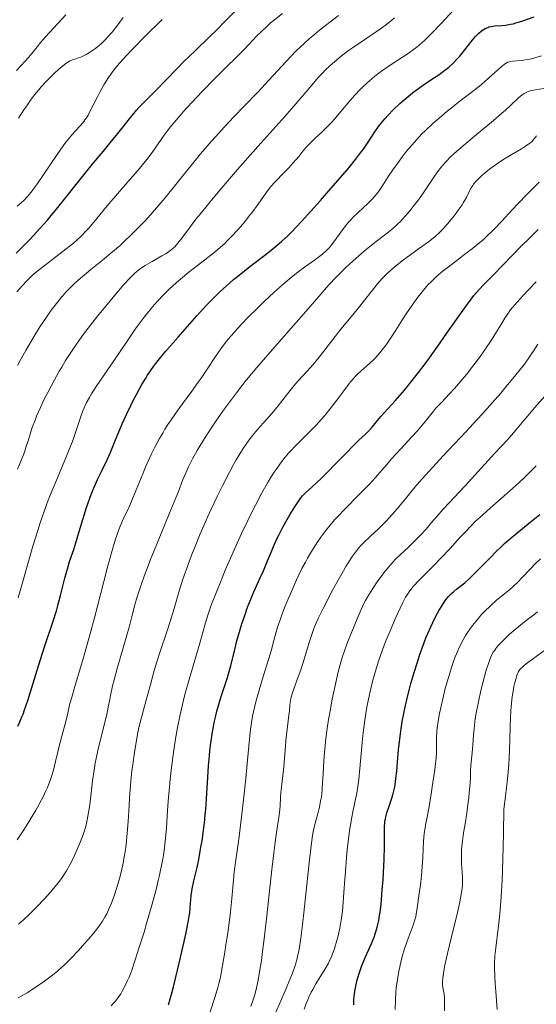
# Model space of a CAD drawing. Units: metres. Extents: x 661374 to 664827, y 4758092 to 4760452.
# Drawn here: x 662717 to 662818, y 4758265 to 4758459 of the extents above; entities that cross this region are included whole.
import ezdxf

# ---------------------------------------------------------------- set-up
doc = ezdxf.new("R2010")
doc.units = ezdxf.units.M
doc.header["$MEASUREMENT"] = 0
doc.layers.add('Curva de nivel directora', color=30, linetype='Continuous', lineweight=30)
doc.layers.add('Curva de nivel intermedia', color=30, linetype='Continuous', lineweight=0)

msp = doc.modelspace()

# ---------------------------------------------------------------- linework, layer by layer
at = {"layer": 'Curva de nivel directora', "color": 30, "linetype": 'Continuous', "lineweight": 30, "flags": 128}
for points, elevation in [([(662740.17, 4758441.71), (662741.13, 4758442.72), (662743.75, 4758445.3), (662745.26, 4758446.86), (662747.63, 4758449.34), (662748.97, 4758450.71), (662751.15, 4758452.83), (662754.05, 4758455.61), (662755.36, 4758456.88), (662757.03, 4758458.6), (662759.08, 4758460.7)], 1350), ([(662735.37, 4758375.84), (662736.82, 4758379.32), (662737.66, 4758381.2), (662738.48, 4758382.94), (662738.92, 4758383.82), (662739.6, 4758385.13), (662740.68, 4758387.07), (662741.43, 4758388.31), (662741.81, 4758388.91), (662742.38, 4758389.78), (662742.97, 4758390.61), (662743.36, 4758391.14), (662744.15, 4758392.16), (662745.36, 4758393.61), (662747.81, 4758396.38), (662751.52, 4758400.62), (662753.4, 4758402.68), (662754.52, 4758403.84), (662755.08, 4758404.41), (662755.95, 4758405.25), (662757.31, 4758406.49), (662758.75, 4758407.74), (662759.51, 4758408.37), (662761.94, 4758410.29), (662765.13, 4758412.74), (662766.53, 4758413.84), (662767.72, 4758414.82), (662768.26, 4758415.3), (662769.35, 4758416.32), (662770.13, 4758417.11), (662772.01, 4758419.11), (662775.83, 4758423.34), (662777.9, 4758425.67), (662780.69, 4758428.9), (662781.46, 4758429.82), (662782.74, 4758431.39), (662783.75, 4758432.69), (662784.3, 4758433.45), (662785.25, 4758434.83), (662786.57, 4758436.83), (662787.29, 4758437.87), (662788.12, 4758438.94), (662788.6, 4758439.5), (662789.11, 4758440.07), (662790.25, 4758441.24), (662791.49, 4758442.42), (662792.34, 4758443.18), (662793.49, 4758444.14), (662794.05, 4758444.59), (662794.67, 4758445.06), (662795.86, 4758445.92), (662796.98, 4758446.68), (662798.32, 4758447.56), (662798.92, 4758447.96), (662800.09, 4758448.8), (662800.76, 4758449.33), (662801.18, 4758449.67), (662801.95, 4758450.38), (662802.77, 4758451.2), (662803.29, 4758451.77), (662803.63, 4758452.16), (662804.29, 4758452.97), (662805.01, 4758453.91), (662805.93, 4758455.1), (662806.38, 4758455.63), (662806.6, 4758455.87), (662807.04, 4758456.29), (662807.47, 4758456.66), (662807.75, 4758456.86), (662808.28, 4758457.19), (662808.77, 4758457.43), (662809.02, 4758457.52), (662809.42, 4758457.61), (662810.15, 4758457.7), (662811.46, 4758457.78), (662812.29, 4758457.86), (662813.24, 4758458.03), (662813.76, 4758458.15), (662814.32, 4758458.3), (662815.5, 4758458.66), (662817.94, 4758459.49)], 1325), ([(662715.94, 4758412.98), (662717.18, 4758414.19), (662718.57, 4758415.6), (662719.36, 4758416.44), (662720.66, 4758417.85), (662722.08, 4758419.46), (662722.83, 4758420.35), (662723.6, 4758421.28), (662725.19, 4758423.24), (662728.24, 4758427.12), (662729.58, 4758428.8), (662731.21, 4758430.8), (662733.1, 4758433.06), (662734.13, 4758434.31), (662735.93, 4758436.55), (662738.48, 4758439.73), (662739.65, 4758441.11), (662740.17, 4758441.71)], 1350), ([(662752.52, 4758297.21), (662752.81, 4758299.22), (662753.06, 4758301.3), (662753.17, 4758302.35), (662753.26, 4758303.39), (662753.4, 4758305.49), (662753.65, 4758309.75), (662753.81, 4758311.95), (662753.99, 4758313.95), (662754.09, 4758314.96), (662754.28, 4758316.46), (662754.6, 4758318.68), (662754.99, 4758320.79), (662755.21, 4758321.79), (662755.44, 4758322.74), (662755.95, 4758324.53), (662756.3, 4758325.65), (662757.01, 4758327.78), (662757.51, 4758329.34), (662757.74, 4758330.12), (662758.17, 4758331.69), (662758.97, 4758334.91), (662759.4, 4758336.56), (662760.03, 4758338.81), (662760.37, 4758339.94), (662760.92, 4758341.61), (662761.5, 4758343.23), (662761.8, 4758344.01), (662762.11, 4758344.77), (662762.75, 4758346.24), (662764, 4758349.01), (662764.6, 4758350.35), (662765.43, 4758352.37), (662766.19, 4758354.21), (662766.59, 4758355.17), (662767.27, 4758356.65), (662767.65, 4758357.41), (662768.46, 4758358.96), (662769.29, 4758360.46), (662769.82, 4758361.39), (662770.77, 4758362.97), (662771.55, 4758364.19), (662771.98, 4758364.77), (662772.28, 4758365.12), (662773, 4758365.84), (662774.11, 4758366.87), (662776.03, 4758368.66), (662777.14, 4758369.72), (662778.89, 4758371.49), (662781.16, 4758373.84), (662782.17, 4758374.87), (662783.42, 4758376.09), (662784.71, 4758377.31), (662785.25, 4758377.85), (662785.99, 4758378.68), (662787.07, 4758379.97), (662787.74, 4758380.75), (662790.55, 4758383.86), (662792.36, 4758385.97), (662794.18, 4758388.22), (662795.14, 4758389.46), (662796.65, 4758391.44), (662798.98, 4758394.66), (662801.34, 4758398.04), (662804.26, 4758402.21), (662805.51, 4758403.91), (662806.06, 4758404.62), (662807.06, 4758405.79), (662807.98, 4758406.77), (662809.92, 4758408.71), (662815.4, 4758414.38), (662816.78, 4758415.73), (662818.13, 4758417.02), (662818.68, 4758417.59)], 1300), ([(662716.24, 4758319.78), (662716.65, 4758320.64), (662717.07, 4758321.59), (662717.28, 4758322.12), (662717.6, 4758322.97), (662718.23, 4758324.86), (662720.32, 4758331.68), (662721.53, 4758335.39), (662723.14, 4758340.24), (662723.84, 4758342.49), (662724.14, 4758343.54), (662724.68, 4758345.51), (662725.52, 4758348.9), (662725.89, 4758350.33), (662726.08, 4758350.99), (662726.45, 4758352.22), (662727.25, 4758354.6), (662727.67, 4758355.91), (662728.35, 4758358.15), (662729.3, 4758361.34), (662729.78, 4758362.85), (662730.02, 4758363.56), (662730.5, 4758364.89), (662730.98, 4758366.1), (662731.3, 4758366.87), (662731.96, 4758368.34), (662732.74, 4758369.94), (662733.84, 4758372.26), (662734.42, 4758373.58), (662735.37, 4758375.84)], 1325), ([(662792.57, 4758323.87), (662792.82, 4758324.94), (662793.37, 4758327.11), (662793.66, 4758328.2), (662794.28, 4758330.33), (662794.92, 4758332.38), (662795.36, 4758333.69), (662796.22, 4758336.09), (662796.68, 4758337.29), (662796.98, 4758338.03), (662797.56, 4758339.37), (662798.37, 4758341.08), (662798.87, 4758342.03), (662799.19, 4758342.6), (662799.77, 4758343.58), (662800.32, 4758344.41), (662800.6, 4758344.79), (662801.08, 4758345.35), (662801.67, 4758345.94), (662802.02, 4758346.26), (662802.64, 4758346.77), (662803.12, 4758347.15), (662804.26, 4758348.01), (662805.25, 4758348.96), (662807.07, 4758350.76), (662809.29, 4758353.03), (662810.38, 4758354.12), (662811.5, 4758355.2), (662812.09, 4758355.74), (662812.99, 4758356.54), (662814.88, 4758358.13), (662816.75, 4758359.64), (662819.04, 4758361.45)], 1275), ([(662782.39, 4758264.88), (662782.39, 4758265.25), (662782.41, 4758265.99), (662782.46, 4758266.5), (662782.61, 4758267.6), (662782.85, 4758268.87), (662783.01, 4758269.57), (662783.3, 4758270.68), (662783.69, 4758271.86), (662783.92, 4758272.47), (662784.17, 4758273.09), (662784.72, 4758274.36), (662785.89, 4758276.94), (662786.41, 4758278.23), (662786.63, 4758278.87), (662786.77, 4758279.3), (662787.01, 4758280.16), (662787.31, 4758281.52), (662787.48, 4758282.49), (662787.58, 4758283.17), (662787.76, 4758284.66), (662788.02, 4758287.52), (662788.16, 4758289.57), (662788.24, 4758290.93), (662788.36, 4758293.55), (662788.42, 4758296.12), (662788.46, 4758298.81), (662788.48, 4758299.82), (662788.54, 4758300.96), (662788.63, 4758301.56), (662788.7, 4758301.93), (662788.93, 4758302.72), (662789.29, 4758303.8), (662789.84, 4758305.43), (662790.1, 4758306.24), (662790.37, 4758307.28), (662790.49, 4758307.84), (662790.64, 4758308.84), (662790.71, 4758309.44), (662790.85, 4758310.92), (662791.07, 4758313.57), (662791.21, 4758315.15), (662791.51, 4758317.8), (662791.79, 4758319.72), (662791.95, 4758320.73), (662792.24, 4758322.28), (662792.57, 4758323.87)], 1275), ([(662745.89, 4758264.92), (662746.26, 4758266.08), (662746.46, 4758266.76), (662746.91, 4758268.43), (662747.72, 4758271.73), (662748.29, 4758274.21), (662749.31, 4758278.78), (662749.8, 4758281.19), (662750, 4758282.35), (662750.09, 4758282.98), (662750.21, 4758284.07), (662750.41, 4758286.4), (662750.53, 4758287.28), (662750.61, 4758287.75), (662750.94, 4758289.34), (662751.54, 4758291.97), (662751.87, 4758293.54), (662752.31, 4758295.92), (662752.52, 4758297.21)], 1300)]:
    msp.add_lwpolyline(points, dxfattribs=dict(at, elevation=elevation))
at = {"layer": 'Curva de nivel intermedia', "color": 30, "linetype": 'Continuous', "lineweight": 0, "flags": 128}
for points, elevation in [([(662746.63, 4758406.39), (662747.44, 4758407.12), (662748.26, 4758407.83), (662749.95, 4758409.22), (662751.62, 4758410.53), (662753.67, 4758412.1), (662754.56, 4758412.79), (662755.15, 4758413.26), (662756.15, 4758414.1), (662756.99, 4758414.87), (662757.5, 4758415.36), (662758.49, 4758416.4), (662760.14, 4758418.22), (662761.01, 4758419.25), (662761.88, 4758420.34), (662762.32, 4758420.9), (662763.57, 4758422.62), (662765.1, 4758424.79), (662765.8, 4758425.72), (662766.13, 4758426.12), (662766.76, 4758426.84), (662767.37, 4758427.48), (662768.2, 4758428.3), (662768.63, 4758428.74), (662769.67, 4758429.82), (662770.36, 4758430.59), (662771.62, 4758432.05), (662772.13, 4758432.69), (662772.76, 4758433.47), (662773.09, 4758433.86), (662773.67, 4758434.48), (662774.02, 4758434.82), (662774.82, 4758435.58), (662776.12, 4758436.79), (662776.84, 4758437.5), (662778, 4758438.7), (662778.6, 4758439.36), (662779.85, 4758440.83), (662781.63, 4758442.97), (662782.6, 4758444.08), (662783.64, 4758445.19), (662784.18, 4758445.73), (662785.04, 4758446.53), (662785.94, 4758447.31), (662786.57, 4758447.81), (662787.84, 4758448.77), (662789.75, 4758450.1), (662793.11, 4758452.3), (662794.35, 4758453.17), (662794.87, 4758453.56), (662795.82, 4758454.35), (662796.42, 4758454.9), (662797.73, 4758456.22), (662799.56, 4758458.15), (662802.12, 4758460.86)], 1330), ([(662716.01, 4758448.93), (662717.67, 4758450.75), (662718.34, 4758451.51), (662719.32, 4758452.7), (662720.81, 4758454.51), (662721.71, 4758455.56), (662723.32, 4758457.31), (662725.69, 4758459.9)], 1365), ([(662716.11, 4758422.19), (662717.01, 4758422.93), (662717.46, 4758423.35), (662718.2, 4758424.15), (662719.07, 4758425.23), (662719.57, 4758425.91), (662720.13, 4758426.69), (662721.36, 4758428.48), (662723.98, 4758432.35), (662725.19, 4758434.06), (662725.73, 4758434.78), (662726.67, 4758435.98), (662727.45, 4758436.9), (662728.63, 4758438.18), (662729.22, 4758438.86), (662729.48, 4758439.21), (662729.88, 4758439.81), (662730.08, 4758440.16), (662730.53, 4758441), (662731.07, 4758442.07), (662731.92, 4758443.77), (662732.4, 4758444.69), (662733.21, 4758446.11), (662733.65, 4758446.82), (662734.11, 4758447.52), (662734.44, 4758447.99), (662735.12, 4758448.91), (662736.24, 4758450.29), (662737.06, 4758451.23), (662737.64, 4758451.87), (662738.88, 4758453.2), (662741.22, 4758455.58), (662744.66, 4758458.99)], 1355), ([(662716.4, 4758439.51), (662717.44, 4758441.16), (662718.01, 4758441.99), (662718.9, 4758443.25), (662719.86, 4758444.5), (662720.36, 4758445.11), (662720.87, 4758445.7), (662721.92, 4758446.84), (662722.95, 4758447.89), (662723.6, 4758448.51), (662724.74, 4758449.54), (662725.11, 4758449.85), (662725.72, 4758450.32), (662726.22, 4758450.65), (662726.5, 4758450.81), (662726.99, 4758451.03), (662727.48, 4758451.19), (662728.21, 4758451.41), (662728.64, 4758451.58), (662729.33, 4758451.91), (662729.72, 4758452.11), (662730.34, 4758452.48), (662731.33, 4758453.14), (662732.24, 4758453.85), (662732.7, 4758454.25), (662733.4, 4758454.92), (662734.1, 4758455.67), (662734.46, 4758456.08), (662734.81, 4758456.51), (662735.53, 4758457.43), (662737.01, 4758459.38)], 1360), ([(662725.86, 4758405.38), (662726.82, 4758406.35), (662727.44, 4758406.95), (662728.66, 4758408.06), (662729.34, 4758408.64), (662730.66, 4758409.74), (662733.27, 4758411.84), (662734.59, 4758412.93), (662736.38, 4758414.49), (662737.28, 4758415.31), (662738.65, 4758416.61), (662740.01, 4758417.98), (662740.69, 4758418.68), (662741.37, 4758419.4), (662742.71, 4758420.87), (662744.04, 4758422.39), (662744.9, 4758423.41), (662746.59, 4758425.46), (662748.43, 4758427.76), (662750.91, 4758430.89), (662752.24, 4758432.5), (662754.38, 4758434.99), (662755.87, 4758436.65), (662756.86, 4758437.74), (662758.79, 4758439.8), (662760.83, 4758441.9), (662763.52, 4758444.68), (662764.95, 4758446.22), (662768.16, 4758449.74), (662769.92, 4758451.6), (662771.14, 4758452.84), (662771.77, 4758453.45), (662772.72, 4758454.34), (662773.69, 4758455.2), (662774.35, 4758455.76), (662775.65, 4758456.84), (662779.39, 4758459.77)], 1340), ([(662737.15, 4758406.76), (662738.37, 4758408.09), (662738.87, 4758408.6), (662739.17, 4758408.9), (662739.73, 4758409.4), (662740.25, 4758409.82), (662740.59, 4758410.06), (662741.3, 4758410.52), (662742.69, 4758411.33), (662744.62, 4758412.41), (662745.45, 4758412.9), (662746.11, 4758413.33), (662746.39, 4758413.53), (662746.87, 4758413.94), (662747.17, 4758414.22), (662747.74, 4758414.9), (662748.52, 4758415.92), (662750.05, 4758417.96), (662751.13, 4758419.36), (662753, 4758421.71), (662754.13, 4758423.08), (662756.06, 4758425.39), (662759.51, 4758429.41), (662763.53, 4758433.96), (662768.82, 4758439.9), (662771, 4758442.37), (662773.34, 4758445.11), (662774.78, 4758446.83), (662775.4, 4758447.54), (662776.34, 4758448.54), (662776.79, 4758449), (662777.78, 4758449.92), (662778.6, 4758450.64), (662779.93, 4758451.73), (662781.39, 4758452.84), (662782.15, 4758453.4), (662784.56, 4758455.06), (662787.63, 4758457.14), (662788.93, 4758458.07), (662789.48, 4758458.5), (662790.41, 4758459.29)], 1335), ([(662746.57, 4758438.14), (662747.41, 4758439.15), (662748.88, 4758440.85), (662751.34, 4758443.53), (662752.72, 4758444.98), (662754.85, 4758447.16), (662756.95, 4758449.24), (662759.59, 4758451.82), (662760.79, 4758453.04), (662761.9, 4758454.21), (662763.34, 4758455.74), (662764.1, 4758456.5), (662765.34, 4758457.68), (662766.03, 4758458.29), (662766.77, 4758458.91), (662768.37, 4758460.18)], 1345), ([(662747.77, 4758382.03), (662750.52, 4758385.76), (662751.78, 4758387.51), (662752.36, 4758388.34), (662753.42, 4758389.92), (662755.3, 4758392.78), (662756.21, 4758394.1), (662757.17, 4758395.37), (662757.67, 4758396), (662758.77, 4758397.28), (662759.57, 4758398.18), (662761.44, 4758400.12), (662763.65, 4758402.32), (662764.84, 4758403.47), (662766.66, 4758405.17), (662768.42, 4758406.75), (662769.26, 4758407.47), (662770.05, 4758408.13), (662771.48, 4758409.27), (662772.73, 4758410.2), (662774.68, 4758411.59), (662775.7, 4758412.34), (662776.22, 4758412.75), (662777, 4758413.45), (662777.44, 4758413.89), (662777.66, 4758414.14), (662778.01, 4758414.57), (662778.66, 4758415.44), (662779.83, 4758417.09), (662780.55, 4758418.05), (662781.36, 4758419.04), (662781.8, 4758419.53), (662782.27, 4758420.01), (662783.24, 4758420.95), (662785.17, 4758422.73), (662786.03, 4758423.6), (662786.42, 4758424.03), (662787.12, 4758424.91), (662787.77, 4758425.83), (662789.13, 4758427.92), (662790.24, 4758429.55), (662790.85, 4758430.42), (662791.82, 4758431.73), (662792.81, 4758433.03), (662793.32, 4758433.65), (662793.81, 4758434.24), (662794.81, 4758435.37), (662795.82, 4758436.43), (662796.51, 4758437.12), (662797.94, 4758438.46), (662799.65, 4758439.95), (662800.81, 4758440.92), (662801.57, 4758441.54), (662803.05, 4758442.7), (662806.03, 4758444.96), (662807.46, 4758446.11), (662808.9, 4758447.39), (662810.68, 4758449.02), (662811.42, 4758449.66), (662812.01, 4758450.13), (662812.26, 4758450.3), (662812.43, 4758450.39), (662812.74, 4758450.54), (662813.06, 4758450.64), (662813.28, 4758450.69), (662813.77, 4758450.76), (662814.44, 4758450.82), (662815.52, 4758450.92), (662816.14, 4758451), (662817.14, 4758451.18), (662817.67, 4758451.31), (662818.22, 4758451.46), (662819.39, 4758451.83)], 1320), ([(662756.76, 4758382.01), (662757.72, 4758383.35), (662759.28, 4758385.43), (662761.01, 4758387.64), (662761.94, 4758388.78), (662762.93, 4758389.97), (662765.02, 4758392.39), (662771.08, 4758399.26), (662773.41, 4758401.97), (662775.9, 4758404.9), (662777.05, 4758406.21), (662777.64, 4758406.84), (662778.82, 4758408.08), (662780.01, 4758409.27), (662780.79, 4758410.03), (662782.3, 4758411.44), (662783.9, 4758412.85), (662784.9, 4758413.71), (662785.56, 4758414.24), (662786.83, 4758415.25), (662788.72, 4758416.68), (662789.66, 4758417.44), (662790.61, 4758418.26), (662791.09, 4758418.71), (662791.57, 4758419.18), (662792.53, 4758420.22), (662793.48, 4758421.33), (662794.1, 4758422.11), (662795.31, 4758423.72), (662796.57, 4758425.55), (662798.14, 4758427.9), (662798.9, 4758428.98), (662799.59, 4758429.86), (662799.95, 4758430.29), (662800.53, 4758430.95), (662801.54, 4758431.97), (662802.12, 4758432.52), (662803.51, 4758433.76), (662806.14, 4758435.98), (662809.93, 4758439.11), (662811.57, 4758440.5), (662812.26, 4758441.11), (662813.39, 4758442.14), (662814.92, 4758443.58), (662815.46, 4758444.06), (662815.95, 4758444.41), (662816.2, 4758444.55), (662816.73, 4758444.78), (662817.13, 4758444.9), (662818.12, 4758445.11), (662824.1, 4758446.01)], 1315), ([(662716.08, 4758405.3), (662717.09, 4758406.51), (662718.01, 4758407.53), (662718.47, 4758407.99), (662719.2, 4758408.66), (662719.59, 4758409.01), (662720.5, 4758409.75), (662725.8, 4758413.78), (662727.2, 4758414.92), (662727.85, 4758415.49), (662728.78, 4758416.38), (662729.73, 4758417.35), (662730.22, 4758417.89), (662731.81, 4758419.75), (662734.19, 4758422.64), (662735.49, 4758424.19), (662737.54, 4758426.57), (662740.19, 4758429.65), (662741.36, 4758431.07), (662741.89, 4758431.74), (662742.82, 4758432.98), (662745.08, 4758436.19), (662746.05, 4758437.49), (662746.57, 4758438.14)], 1345), ([(662754.26, 4758362.37), (662755.58, 4758365.18), (662756.54, 4758367.15), (662757.9, 4758369.78), (662758.74, 4758371.32), (662759.27, 4758372.25), (662760.28, 4758373.92), (662760.63, 4758374.48), (662761.33, 4758375.5), (662762.01, 4758376.44), (662762.48, 4758377.04), (662763.45, 4758378.2), (662764.64, 4758379.55), (662766.34, 4758381.45), (662767.19, 4758382.46), (662768.44, 4758384.04), (662770.1, 4758386.17), (662770.94, 4758387.2), (662772.23, 4758388.66), (662773.93, 4758390.49), (662774.72, 4758391.39), (662775.82, 4758392.76), (662777.35, 4758394.79), (662778.26, 4758395.96), (662779.86, 4758397.95), (662782.19, 4758400.78), (662783.31, 4758402.15), (662787.06, 4758406.89), (662787.95, 4758407.91), (662788.5, 4758408.5), (662788.89, 4758408.87), (662789.72, 4758409.63), (662791.27, 4758410.92), (662792.16, 4758411.63), (662793.6, 4758412.71), (662795.12, 4758413.78), (662797.11, 4758415.2), (662798.01, 4758415.9), (662798.43, 4758416.25), (662799.21, 4758416.96), (662799.93, 4758417.68), (662800.39, 4758418.17), (662801.27, 4758419.2), (662802.15, 4758420.28), (662802.57, 4758420.84), (662803.18, 4758421.67), (662803.72, 4758422.48), (662803.96, 4758422.86), (662804.56, 4758423.94), (662805.2, 4758425.21), (662805.51, 4758425.79), (662805.82, 4758426.28), (662805.99, 4758426.52), (662806.26, 4758426.88), (662806.74, 4758427.42), (662807.32, 4758427.99), (662807.65, 4758428.28), (662808.01, 4758428.59), (662808.82, 4758429.24), (662809.41, 4758429.69), (662810.72, 4758430.61), (662811.77, 4758431.31), (662813.4, 4758432.32), (662815.4, 4758433.53), (662816.2, 4758434.02), (662817.04, 4758434.6), (662817.43, 4758434.91), (662817.63, 4758435.11), (662817.98, 4758435.52), (662818.38, 4758436.06)], 1310), ([(662745.16, 4758295.89), (662745.35, 4758297.7), (662745.5, 4758299.78), (662745.71, 4758303.08), (662745.86, 4758304.99), (662746.12, 4758307.83), (662746.28, 4758309.33), (662746.54, 4758311.64), (662746.98, 4758315.1), (662747.43, 4758318.06), (662747.69, 4758319.52), (662748.13, 4758321.73), (662748.65, 4758324.03), (662748.94, 4758325.23), (662749.27, 4758326.47), (662749.97, 4758329), (662752.06, 4758336.12), (662753.08, 4758339.7), (662753.61, 4758341.44), (662754.27, 4758343.39), (662754.68, 4758344.5), (662755.15, 4758345.73), (662756.26, 4758348.48), (662757.09, 4758350.48), (662758.9, 4758354.63), (662760.3, 4758357.71), (662761.53, 4758360.31), (662762.13, 4758361.54), (662763.02, 4758363.3), (662764.3, 4758365.74), (662765.54, 4758367.91), (662766.13, 4758368.89), (662766.71, 4758369.79), (662767.09, 4758370.35), (662767.82, 4758371.38), (662768.18, 4758371.86), (662768.87, 4758372.74), (662769.55, 4758373.53), (662769.98, 4758374.02), (662770.83, 4758374.92), (662772.2, 4758376.26), (662774.03, 4758378.06), (662775.02, 4758379.1), (662775.55, 4758379.67), (662776.63, 4758380.93), (662777.71, 4758382.24), (662778.41, 4758383.12), (662779.67, 4758384.76), (662780.45, 4758385.83), (662781.35, 4758387.05), (662781.76, 4758387.59), (662782.4, 4758388.35), (662782.73, 4758388.72), (662783.08, 4758389.07), (662783.85, 4758389.77), (662785.49, 4758391.21), (662786.32, 4758392), (662786.73, 4758392.42), (662787.52, 4758393.31), (662788.28, 4758394.25), (662788.77, 4758394.9), (662789.7, 4758396.24), (662790.67, 4758397.75), (662791.98, 4758399.86), (662792.7, 4758400.98), (662793.91, 4758402.73), (662795.04, 4758404.27), (662795.6, 4758404.99), (662796.39, 4758405.97), (662797.13, 4758406.81), (662797.49, 4758407.19), (662798.23, 4758407.92), (662798.77, 4758408.4), (662800.03, 4758409.46), (662801.84, 4758410.87), (662804.51, 4758412.92), (662805.76, 4758413.9), (662807.21, 4758415.06), (662807.85, 4758415.6), (662808.76, 4758416.42), (662809.65, 4758417.26), (662810.1, 4758417.72), (662811.52, 4758419.22), (662813.61, 4758421.51), (662814.74, 4758422.72), (662816.54, 4758424.57), (662818.87, 4758426.92)], 1305), ([(662716.2, 4758370.42), (662716.82, 4758371.98), (662717.54, 4758373.78), (662717.86, 4758374.68), (662718.33, 4758376.21), (662718.82, 4758377.77), (662719.11, 4758378.64), (662719.64, 4758380.08), (662719.96, 4758380.86), (662720.69, 4758382.52), (662721.53, 4758384.3), (662722.15, 4758385.52), (662723.46, 4758388.01), (662724.4, 4758389.68), (662724.89, 4758390.52), (662725.66, 4758391.8), (662726.94, 4758393.78), (662728.4, 4758395.89), (662729.21, 4758397), (662730.08, 4758398.15), (662731.93, 4758400.52), (662733.82, 4758402.85), (662735.03, 4758404.3), (662737.15, 4758406.76)], 1335), ([(662716.29, 4758345.04), (662717.13, 4758347.83), (662719.24, 4758355.26), (662720.17, 4758358.33), (662720.66, 4758359.83), (662721.43, 4758362.06), (662722.25, 4758364.28), (662722.68, 4758365.39), (662723.13, 4758366.5), (662724.05, 4758368.72), (662725.86, 4758372.97), (662726.65, 4758374.94), (662727, 4758375.86), (662727.61, 4758377.6), (662728.62, 4758380.61), (662729.08, 4758381.88), (662729.32, 4758382.46), (662729.8, 4758383.53), (662730.35, 4758384.55), (662730.75, 4758385.23), (662731.7, 4758386.71), (662736.17, 4758393.21), (662738.3, 4758396.37), (662739.39, 4758397.95), (662740.53, 4758399.53), (662741.12, 4758400.31), (662742.22, 4758401.69), (662742.8, 4758402.38), (662743.69, 4758403.4), (662745.11, 4758404.91), (662746.12, 4758405.9), (662746.63, 4758406.39)], 1330), ([(662765.66, 4758333.08), (662766.13, 4758334.64), (662766.69, 4758336.67), (662767.15, 4758338.37), (662767.41, 4758339.25), (662767.88, 4758340.7), (662768.17, 4758341.51), (662768.84, 4758343.26), (662769.59, 4758345.1), (662770.12, 4758346.32), (662771.14, 4758348.62), (662772.2, 4758350.81), (662772.87, 4758352.09), (662773.32, 4758352.9), (662774.27, 4758354.49), (662775.33, 4758356.14), (662775.93, 4758357), (662776.9, 4758358.33), (662778.01, 4758359.7), (662778.62, 4758360.39), (662779.26, 4758361.1), (662780.64, 4758362.53), (662783.49, 4758365.38), (662784.84, 4758366.76), (662785.47, 4758367.43), (662786.65, 4758368.74), (662788.83, 4758371.25), (662789.91, 4758372.48), (662791.61, 4758374.34), (662793.86, 4758376.76), (662794.9, 4758377.92), (662796.28, 4758379.56), (662797.86, 4758381.52), (662798.58, 4758382.39), (662799.64, 4758383.56), (662801.23, 4758385.24), (662802.2, 4758386.31), (662803.73, 4758388.08), (662804.57, 4758389.08), (662805.86, 4758390.7), (662807.13, 4758392.39), (662807.74, 4758393.24), (662808.33, 4758394.09), (662809.42, 4758395.77), (662811.32, 4758398.84), (662812.14, 4758400.15), (662812.53, 4758400.73), (662813.27, 4758401.77), (662814.02, 4758402.71), (662814.54, 4758403.32), (662815.73, 4758404.61), (662816.78, 4758405.7), (662818.34, 4758407.31)], 1295), ([(662716.19, 4758390.8), (662716.81, 4758391.97), (662717.83, 4758393.8), (662719.47, 4758396.61), (662720.6, 4758398.44), (662721.17, 4758399.32), (662722, 4758400.56), (662722.82, 4758401.7), (662723.35, 4758402.41), (662724.38, 4758403.7), (662724.88, 4758404.29), (662725.86, 4758405.38)], 1340), ([(662766.23, 4758290.97), (662766.66, 4758294.82), (662766.85, 4758296.39), (662767.17, 4758298.84), (662767.63, 4758301.8), (662767.77, 4758302.75), (662767.89, 4758304.04), (662767.99, 4758305.77), (662768.06, 4758306.72), (662768.22, 4758308.28), (662768.48, 4758310.56), (662768.61, 4758311.74), (662768.76, 4758313.48), (662768.94, 4758315.8), (662769.04, 4758316.97), (662769.64, 4758321.94), (662769.72, 4758322.82), (662769.81, 4758323.9), (662769.88, 4758324.43), (662770.03, 4758325.26), (662770.14, 4758325.7), (662770.27, 4758326.16), (662770.6, 4758327.16), (662771.47, 4758329.52), (662771.95, 4758330.9), (662772.69, 4758333.2), (662773.63, 4758336.29), (662774.06, 4758337.65), (662774.46, 4758338.81), (662774.66, 4758339.34), (662775.1, 4758340.4), (662775.45, 4758341.15), (662776.34, 4758342.94), (662778.23, 4758346.55), (662779.3, 4758348.52), (662780.35, 4758350.37), (662780.84, 4758351.21), (662781.31, 4758351.97), (662782.15, 4758353.26), (662782.93, 4758354.31), (662783.42, 4758354.92), (662783.75, 4758355.29), (662784.41, 4758355.98), (662785.6, 4758357.12), (662787.37, 4758358.76), (662788.34, 4758359.72), (662788.85, 4758360.25), (662789.91, 4758361.4), (662790.96, 4758362.6), (662791.63, 4758363.39), (662792.86, 4758364.87), (662794.42, 4758366.83), (662795.33, 4758367.91), (662796.5, 4758369.24), (662797.23, 4758370.04), (662800.02, 4758373.03), (662804.49, 4758377.77), (662806.7, 4758380.16), (662807.73, 4758381.3), (662809.64, 4758383.44), (662811.32, 4758385.4), (662812.33, 4758386.59), (662814.05, 4758388.68), (662815.41, 4758390.38), (662815.99, 4758391.11), (662816.74, 4758392.13), (662817.4, 4758393.09), (662817.72, 4758393.56), (662818.62, 4758395.03)], 1290), ([(662764.91, 4758258.64), (662767.82, 4758265.22), (662769.09, 4758268.13), (662769.97, 4758270.23), (662770.33, 4758271.16), (662770.79, 4758272.46), (662771.16, 4758273.76), (662771.33, 4758274.43), (662771.55, 4758275.5), (662771.69, 4758276.28), (662771.96, 4758278.04), (662772.17, 4758279.57), (662772.58, 4758283.03), (662773.66, 4758293.45), (662774.05, 4758296.76), (662774.26, 4758298.22), (662774.39, 4758298.97), (662774.66, 4758300.18), (662774.98, 4758301.41), (662775.43, 4758303.02), (662775.63, 4758303.82), (662775.88, 4758305.05), (662776.02, 4758305.86), (662776.09, 4758306.4), (662776.2, 4758307.43), (662776.27, 4758308.56), (662776.34, 4758310.43), (662776.41, 4758311.71), (662776.57, 4758313.91), (662776.69, 4758315.21), (662776.93, 4758317.39), (662777.24, 4758319.79), (662777.44, 4758321.07), (662777.66, 4758322.39), (662778.16, 4758325.09), (662778.52, 4758326.88), (662778.77, 4758328.04), (662779.28, 4758330.23), (662779.84, 4758332.38), (662780.11, 4758333.3), (662780.62, 4758334.84), (662781.09, 4758336.11), (662782.03, 4758338.36), (662783.04, 4758340.9), (662783.64, 4758342.3), (662784.34, 4758343.79), (662784.74, 4758344.55), (662785.17, 4758345.32), (662786.12, 4758346.87), (662787.14, 4758348.39), (662787.84, 4758349.35), (662788.3, 4758349.96), (662789.21, 4758351.08), (662789.7, 4758351.65), (662790.64, 4758352.65), (662791.53, 4758353.53), (662793.19, 4758355.07), (662794.25, 4758356.08), (662794.76, 4758356.6), (662795.52, 4758357.39), (662796.64, 4758358.61), (662797.72, 4758359.88), (662799.2, 4758361.63), (662799.97, 4758362.5), (662801.22, 4758363.84), (662803.17, 4758365.87), (662804.32, 4758367.1), (662810.09, 4758373.47), (662812.64, 4758376.2), (662813.84, 4758377.55), (662814.81, 4758378.71), (662816.67, 4758380.94), (662817.99, 4758382.48), (662820.62, 4758385.47)], 1285), ([(662716.14, 4758297.38), (662717.47, 4758299.39), (662718.45, 4758300.95), (662719.8, 4758303.22), (662720.4, 4758304.28), (662720.92, 4758305.27), (662721.24, 4758305.89), (662721.78, 4758307.03), (662722.01, 4758307.56), (662722.42, 4758308.55), (662722.75, 4758309.46), (662722.94, 4758310.04), (662723.26, 4758311.11), (662723.7, 4758312.81), (662724.21, 4758314.99), (662724.48, 4758316.09), (662725.77, 4758320.99), (662726.07, 4758322.31), (662726.51, 4758324.24), (662726.86, 4758325.52), (662727.62, 4758328.06), (662729.04, 4758332.82), (662729.9, 4758335.84), (662731.32, 4758341.1), (662733.19, 4758348.28), (662734, 4758351.37), (662734.97, 4758354.87), (662735.5, 4758356.59), (662735.81, 4758357.55), (662736.01, 4758358.12), (662736.42, 4758359.16), (662737.14, 4758360.79), (662738.18, 4758362.99), (662738.72, 4758364.22), (662739.58, 4758366.31), (662740.84, 4758369.46), (662741.55, 4758371.14), (662742.23, 4758372.67), (662742.6, 4758373.44), (662743.18, 4758374.61), (662744.14, 4758376.41), (662744.84, 4758377.63), (662745.22, 4758378.25), (662745.81, 4758379.18), (662746.44, 4758380.12), (662747.77, 4758382.03)], 1320), ([(662716.37, 4758280.77), (662717.36, 4758281.64), (662718.49, 4758282.68), (662719.09, 4758283.27), (662720.02, 4758284.2), (662721.45, 4758285.7), (662722.7, 4758287.08), (662723.31, 4758287.8), (662724.19, 4758288.9), (662725.02, 4758290.07), (662725.42, 4758290.67), (662725.81, 4758291.29), (662726.53, 4758292.57), (662727.19, 4758293.87), (662727.6, 4758294.74), (662728.34, 4758296.43), (662728.97, 4758298.03), (662729.25, 4758298.82), (662729.62, 4758300.04), (662729.93, 4758301.34), (662730.07, 4758302.03), (662730.19, 4758302.75), (662730.41, 4758304.28), (662730.96, 4758309), (662731.26, 4758311.13), (662731.5, 4758312.5), (662731.68, 4758313.41), (662732.1, 4758315.34), (662733.76, 4758322.06), (662734.07, 4758323.54), (662734.35, 4758325.05), (662734.49, 4758325.82), (662734.92, 4758327.72), (662735.22, 4758328.93), (662735.82, 4758331.14), (662738.18, 4758339.31), (662738.73, 4758341.37), (662739.32, 4758343.67), (662739.65, 4758344.83), (662740.19, 4758346.61), (662740.53, 4758347.63), (662741.14, 4758349.35), (662741.89, 4758351.36), (662742.33, 4758352.48), (662743.88, 4758356.27), (662746.08, 4758361.59), (662747.06, 4758363.99), (662747.86, 4758366.03), (662748.76, 4758368.34), (662749.18, 4758369.38), (662749.85, 4758370.89), (662750.22, 4758371.65), (662750.63, 4758372.44), (662751.55, 4758374.07), (662752.59, 4758375.79), (662753.35, 4758376.98), (662754.98, 4758379.44), (662756.76, 4758382.01)], 1315), ([(662811.44, 4758364.63), (662812.55, 4758365.59), (662814.89, 4758367.71), (662816.18, 4758368.93), (662818.34, 4758371.05)], 1280), ([(662772.62, 4758264.02), (662773.03, 4758265.15), (662773.34, 4758265.9), (662773.56, 4758266.39), (662774.04, 4758267.37), (662774.34, 4758267.92), (662774.95, 4758269.02), (662776.77, 4758272.01), (662777.4, 4758273.13), (662777.68, 4758273.68), (662778.05, 4758274.52), (662778.41, 4758275.46), (662778.59, 4758275.98), (662779.06, 4758277.59), (662779.3, 4758278.5), (662779.63, 4758279.99), (662779.91, 4758281.6), (662780.04, 4758282.44), (662780.15, 4758283.31), (662780.32, 4758285.11), (662780.47, 4758287), (662780.65, 4758289.67), (662780.75, 4758291.07), (662780.99, 4758293.96), (662781.13, 4758295.43), (662781.37, 4758297.58), (662781.64, 4758299.63), (662781.8, 4758300.59), (662781.96, 4758301.51), (662782.3, 4758303.23), (662782.75, 4758305.43), (662782.97, 4758306.56), (662783.26, 4758308.37), (662783.38, 4758309.35), (662783.6, 4758311.43), (662783.98, 4758315.82), (662784.18, 4758317.96), (662784.3, 4758318.98), (662784.56, 4758320.91), (662784.85, 4758322.72), (662785.06, 4758323.87), (662785.5, 4758326.03), (662785.97, 4758328.04), (662786.21, 4758329.01), (662786.6, 4758330.44), (662787.27, 4758332.59), (662788.04, 4758334.79), (662788.6, 4758336.25), (662789.73, 4758339.04), (662790.55, 4758340.93), (662791.06, 4758342.06), (662792.02, 4758344.04), (662792.61, 4758345.16), (662792.92, 4758345.68), (662793.45, 4758346.46), (662794.09, 4758347.26), (662794.47, 4758347.69), (662794.89, 4758348.14), (662795.85, 4758349.13), (662798.15, 4758351.41), (662799.42, 4758352.72), (662801.41, 4758354.87), (662803.24, 4758356.89), (662804.18, 4758357.89), (662805.61, 4758359.36), (662806.33, 4758360.07), (662807.81, 4758361.44), (662809.33, 4758362.79), (662811.44, 4758364.63)], 1280), ([(662716.31, 4758266.3), (662716.93, 4758266.6), (662718.08, 4758267.27), (662718.71, 4758267.66), (662720.14, 4758268.61), (662721.26, 4758269.38), (662722.84, 4758270.53), (662723.73, 4758271.23), (662724.13, 4758271.57), (662724.92, 4758272.28), (662725.46, 4758272.79), (662726.68, 4758274.03), (662728.17, 4758275.61), (662728.97, 4758276.48), (662730.17, 4758277.83), (662731.27, 4758279.14), (662731.76, 4758279.75), (662732.19, 4758280.32), (662732.91, 4758281.36), (662733.46, 4758282.27), (662733.76, 4758282.84), (662734.26, 4758283.9), (662734.7, 4758284.94), (662734.91, 4758285.49), (662735.23, 4758286.38), (662735.75, 4758287.98), (662736.27, 4758289.77), (662736.54, 4758290.79), (662736.93, 4758292.49), (662737.28, 4758294.39), (662737.44, 4758295.41), (662737.57, 4758296.47), (662737.78, 4758298.71), (662737.95, 4758301.03), (662738.15, 4758304.15), (662738.25, 4758305.68), (662738.52, 4758308.93), (662738.73, 4758310.95), (662738.88, 4758312.22), (662739.21, 4758314.6), (662739.61, 4758317.01), (662739.9, 4758318.52), (662740.11, 4758319.5), (662740.58, 4758321.46), (662741.19, 4758323.7), (662741.99, 4758326.53), (662742.33, 4758327.75), (662743.1, 4758330.72), (662743.61, 4758332.44), (662744.36, 4758334.71), (662745.58, 4758338.33), (662746.19, 4758340.21), (662747.02, 4758342.99), (662748.11, 4758346.65), (662748.7, 4758348.53), (662749.02, 4758349.48), (662749.71, 4758351.43), (662750.47, 4758353.44), (662751.01, 4758354.81), (662752.17, 4758357.64), (662753.6, 4758360.92), (662754.26, 4758362.37)], 1310), ([(662790.54, 4758263.99), (662790.59, 4758265.79), (662790.68, 4758267.31), (662790.77, 4758268.22), (662790.99, 4758269.9), (662791.28, 4758271.54), (662791.45, 4758272.37), (662791.75, 4758273.61), (662792.09, 4758274.87), (662792.28, 4758275.51), (662792.92, 4758277.41), (662794.1, 4758280.61), (662794.44, 4758281.65), (662794.6, 4758282.29), (662794.69, 4758282.76), (662794.89, 4758283.99), (662795.3, 4758286.82), (662795.52, 4758288.54), (662795.72, 4758290.35), (662795.8, 4758291.25), (662795.97, 4758293.89), (662796.15, 4758297.15), (662796.29, 4758298.63), (662796.38, 4758299.34), (662796.59, 4758300.66), (662796.82, 4758301.87), (662797.13, 4758303.3), (662797.26, 4758303.94), (662797.47, 4758305.22), (662797.68, 4758306.87), (662797.82, 4758307.8), (662798.36, 4758311.24), (662798.52, 4758312.42), (662798.58, 4758312.98), (662798.62, 4758313.53), (662798.66, 4758314.55), (662798.67, 4758316.45), (662798.68, 4758317.4), (662798.76, 4758318.74), (662798.83, 4758319.48), (662799.01, 4758320.75), (662799.28, 4758322.25), (662799.45, 4758323.11), (662800.05, 4758325.75), (662800.42, 4758327.19), (662801.02, 4758329.39), (662801.68, 4758331.51), (662802.03, 4758332.51), (662802.37, 4758333.44), (662802.61, 4758334.03), (662803.09, 4758335.12), (662803.33, 4758335.63), (662803.83, 4758336.6), (662804.34, 4758337.49), (662804.69, 4758338.05), (662805.41, 4758339.11), (662805.83, 4758339.67), (662806.69, 4758340.75), (662807.57, 4758341.75), (662808.15, 4758342.37), (662809.3, 4758343.5), (662810.53, 4758344.57), (662812.73, 4758346.35), (662813.59, 4758347.08), (662814.01, 4758347.46), (662814.64, 4758348.06), (662815.63, 4758349.1), (662817.17, 4758350.79), (662818.09, 4758351.74), (662819.16, 4758352.73)], 1270), ([(662800.26, 4758263.71), (662800.28, 4758265.41), (662800.26, 4758266.11), (662800.18, 4758266.99), (662799.94, 4758268.3), (662799.88, 4758268.79), (662799.86, 4758269.04), (662799.87, 4758269.45), (662799.92, 4758270.18), (662800.04, 4758271.05), (662800.13, 4758271.61), (662800.34, 4758272.7), (662800.86, 4758275.03), (662801.64, 4758278.29), (662802.79, 4758283.05), (662803.25, 4758285.1), (662803.42, 4758285.96), (662803.66, 4758287.34), (662803.79, 4758288.39), (662803.82, 4758288.96), (662803.8, 4758289.94), (662803.73, 4758291.03), (662803.62, 4758292.58), (662803.59, 4758293.43), (662803.6, 4758294.68), (662803.63, 4758295.41), (662803.75, 4758296.68), (662803.94, 4758298.25), (662804.08, 4758299.17), (662804.3, 4758300.56), (662804.63, 4758302.66), (662804.8, 4758303.81), (662805.03, 4758305.64), (662805.14, 4758306.6), (662805.3, 4758308.59), (662805.35, 4758309.61), (662805.39, 4758311.19), (662805.54, 4758312.67), (662805.75, 4758315.2), (662805.95, 4758317.98), (662806.07, 4758319.26), (662806.22, 4758320.56), (662806.32, 4758321.24), (662806.49, 4758322.31), (662806.93, 4758324.56), (662807.44, 4758326.83), (662807.8, 4758328.29), (662808.49, 4758330.84), (662808.9, 4758332.15), (662809.09, 4758332.71), (662809.38, 4758333.43), (662809.54, 4758333.76), (662809.86, 4758334.36), (662810.14, 4758334.78), (662810.34, 4758335.05), (662810.79, 4758335.6), (662811.18, 4758336.03), (662812.08, 4758336.93), (662813.09, 4758337.87), (662813.81, 4758338.49), (662815.28, 4758339.71), (662816.36, 4758340.57), (662817.82, 4758341.72), (662818.56, 4758342.33)], 1265), ([(662813.77, 4758326.67), (662813.94, 4758327.59), (662814.06, 4758328.12), (662814.28, 4758329.01), (662814.48, 4758329.7), (662814.58, 4758330), (662814.76, 4758330.39), (662814.98, 4758330.75), (662815.12, 4758330.92), (662815.35, 4758331.18), (662815.53, 4758331.36), (662815.97, 4758331.74), (662816.37, 4758332.06), (662817.35, 4758332.79), (662819.8, 4758334.59)], 1260), ([(662754.06, 4758263.32), (662755.12, 4758266.55), (662755.63, 4758268.28), (662755.84, 4758269.08), (662756.14, 4758270.34), (662756.58, 4758272.61), (662757.01, 4758275.24), (662757.24, 4758276.72), (662757.58, 4758279.06), (662758.03, 4758282.58), (662758.37, 4758285.83), (662758.7, 4758289.51), (662758.86, 4758291.03), (662759.1, 4758292.96), (662759.51, 4758295.69), (662759.76, 4758297.52), (662760.39, 4758302.46), (662760.72, 4758305.29), (662761.15, 4758309.45), (662761.48, 4758313.1), (662761.85, 4758317.24), (662762.06, 4758319.1), (662762.19, 4758319.99), (662762.49, 4758321.73), (662762.85, 4758323.44), (662763.12, 4758324.58), (662763.75, 4758326.89), (662764.57, 4758329.59), (662765.66, 4758333.08)], 1295), ([(662810.61, 4758263.98), (662810.43, 4758266.67), (662810.24, 4758269.18), (662810.17, 4758270.41), (662810.11, 4758272.16), (662810.12, 4758272.97), (662810.2, 4758274.52), (662810.36, 4758276.09), (662810.84, 4758279.91), (662811.1, 4758282.18), (662811.23, 4758283.58), (662811.42, 4758286.15), (662811.59, 4758289.42), (662811.67, 4758291.37), (662811.81, 4758296.01), (662811.86, 4758298.74), (662811.92, 4758303.4), (662812.29, 4758306.02), (662812.5, 4758307.68), (662812.61, 4758308.75), (662812.79, 4758310.8), (662812.9, 4758312.25), (662813.05, 4758314.96), (662813.21, 4758319.59), (662813.27, 4758321.51), (662813.34, 4758322.79), (662813.4, 4758323.57), (662813.54, 4758324.96), (662813.61, 4758325.58), (662813.77, 4758326.67)], 1260), ([(662734.63, 4758264.71), (662735.02, 4758265.15), (662735.39, 4758265.56), (662736, 4758266.35), (662736.51, 4758267.09), (662736.81, 4758267.57), (662737.35, 4758268.58), (662737.87, 4758269.7), (662738.15, 4758270.36), (662738.61, 4758271.55), (662739.44, 4758273.95), (662740.11, 4758276.04), (662741.1, 4758279.22), (662741.6, 4758280.89), (662742.63, 4758284.5), (662743.46, 4758287.59), (662743.9, 4758289.35), (662744.15, 4758290.42), (662744.56, 4758292.31), (662744.87, 4758293.96), (662745, 4758294.74), (662745.16, 4758295.89)], 1305), ([(662762.15, 4758264.54), (662762.66, 4758266.06), (662762.89, 4758266.88), (662763.24, 4758268.23), (662763.57, 4758269.76), (662763.73, 4758270.61), (662764.05, 4758272.53), (662764.22, 4758273.6), (662764.46, 4758275.38), (662764.72, 4758277.38), (662765.23, 4758281.81), (662766.23, 4758290.97)], 1290)]:
    msp.add_lwpolyline(points, dxfattribs=dict(at, elevation=elevation))

doc.saveas('drawing.dxf')
